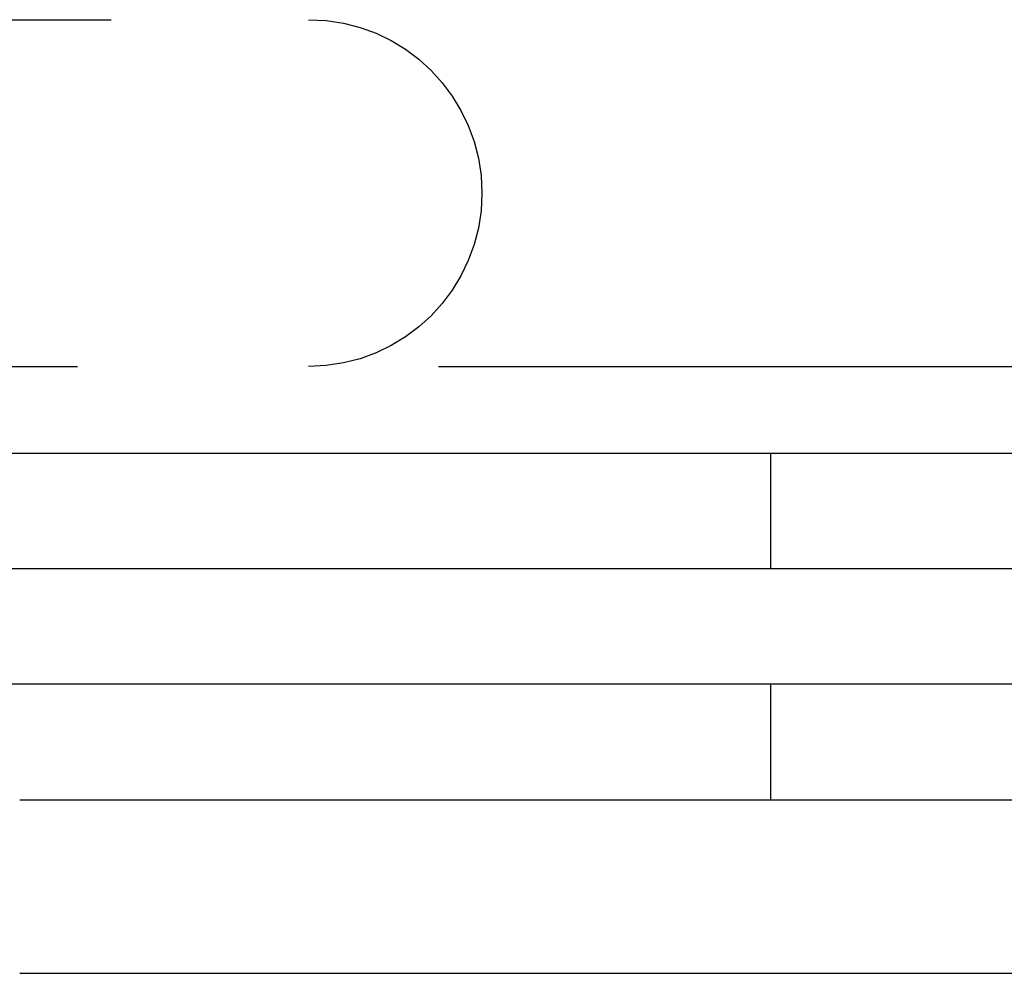
# Model space of a CAD drawing. Extents: x -138 to 1474, y -689 to 130.
# Drawn here: x 250 to 267, y 0 to 16 of the extents above; entities that cross this region are included whole.
import ezdxf

# ---------------------------------------------------------------- set-up
doc = ezdxf.new("R2010")
doc.units = 0
doc.header["$LTSCALE"] = 50
doc.linetypes.add('VERDECKT', pattern=[0.375, 0.25, -0.125])
doc.layers.get('0').update_dxf_attribs({"linetype": 'CONTINUOUS'})
doc.layers.add('STEMPEL', color=3, linetype='CONTINUOUS')

# ---------------------------------------------------------------- blocks, each defined once
blk = doc.blocks.new('A$C1C087EDF')
at = {"color": 1, "linetype": 'VERDECKT', "extrusion": (0, 1, -2e-16)}
for p, q in [((201.58591, 16.5), (255, 16.5)), ((-61.5, 10.5), (317.5, 10.5))]:
    blk.add_line(p, q, dxfattribs=at)
at = {"color": 3, "linetype": 'CONTINUOUS', "extrusion": (0, 1, -2e-16)}
for p, q in [((-61.5, 9), (317.5, 9)), ((263, 7), (263, 9)), ((394.5, 7), (128, 7)), ((394.5, 5), (128, 5)), ((263, 3), (263, 5)), ((250, 3), (275, 3)), ((250, 0), (275, 0))]:
    blk.add_line(p, q, dxfattribs=at)
at = {"color": 1, "linetype": 'VERDECKT', "extrusion": (0, -2e-16, -1)}
blk.add_arc((-255, 13.5), 3, 90, 270, dxfattribs=at)

msp = doc.modelspace()

# ---------------------------------------------------------------- block references
at = {"layer": 'STEMPEL'}
msp.add_blockref('A$C1C087EDF', (0, 0), dxfattribs=at)

doc.saveas('drawing.dxf')
